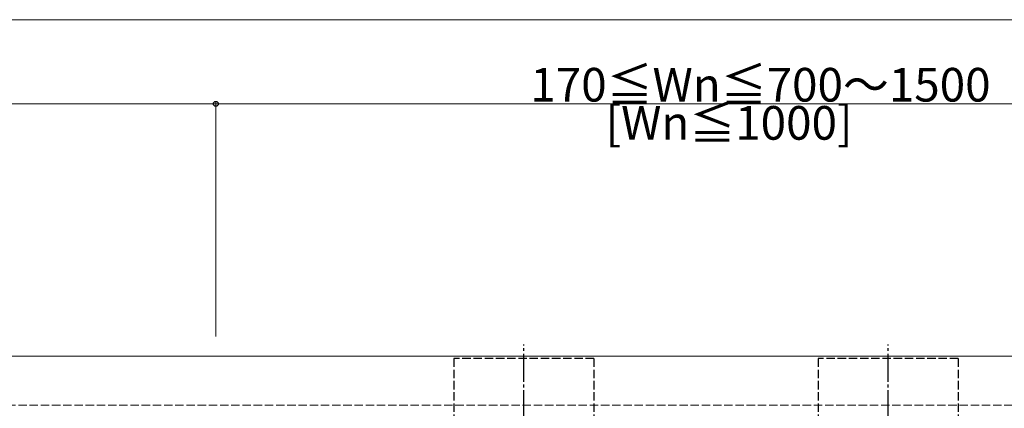
# Model space of a CAD drawing. Extents: x 0 to 1980, y 0 to 3207.
# Drawn here: x 1270 to 1621, y 2480 to 2619 of the extents above; entities that cross this region are included whole.
import ezdxf

# ---------------------------------------------------------------- set-up
doc = ezdxf.new("R2010")
doc.units = 0
doc.linetypes.add('YCENTER_1', pattern=[13, 10, -1, 1, -1])
doc.linetypes.add('YHIDDEN_1', pattern=[4, 3, -1])
for name, color, linetype, lineweight in [('YKK_12', 2, 'CONTINUOUS', 13), ('YKK_13', 4, 'CONTINUOUS', 30), ('YKK_D', 6, 'CONTINUOUS', 13), ('YSS_K', 3, 'CONTINUOUS', 13)]:
    doc.layers.add(name, color=color, linetype=linetype, lineweight=lineweight)
doc.styles.get("Standard").update_dxf_attribs({"font": 'txt', "bigfont": 'BIGFONT'})

msp = doc.modelspace()

# ---------------------------------------------------------------- linework, layer by layer
at = {"layer": 'YKK_12'}
msp.add_line((1157.35, 2498.84), (1749.85, 2498.84), dxfattribs=at)
at = {"layer": 'YKK_13', "linetype": 'YCENTER_1'}
for p, q in [((1449.85, 2294.69), (1449.85, 2502.99)), ((1579.85, 2294.69), (1579.85, 2502.99))]:
    msp.add_line(p, q, dxfattribs=at)
at = {"layer": 'YKK_13', "linetype": 'YHIDDEN_1'}
for p, q in [((1424.85, 2497.99), (1424.85, 2299.69)), ((1474.85, 2497.99), (1424.85, 2497.99)), ((1474.85, 2497.99), (1474.85, 2299.69)), ((1554.85, 2497.99), (1554.85, 2299.69)), ((1604.85, 2497.99), (1554.85, 2497.99)), ((1604.85, 2497.99), (1604.85, 2299.69))]:
    msp.add_line(p, q, dxfattribs=at)
at = {"layer": 'YKK_D', "ltscale": 3}
for p, q in [((753.85, 2618.84), (1749.85, 2618.84)), ((939.85, 2588.84), (1339.85, 2588.84)), ((1339.85, 2505.84), (1339.85, 2589.84)), ((1339.85, 2505.84), (1339.85, 2589.84)), ((1339.85, 2588.84), (1689.85, 2588.84))]:
    msp.add_line(p, q, dxfattribs=at)
at = {"layer": 'YKK_D', "linetype": 'ByBlock', "lineweight": -2}
msp.add_circle((1339.85, 2588.84), 0.85, dxfattribs=at)
msp.add_circle((1339.85, 2588.84), 0.85, dxfattribs=at)
at = {"layer": 'YSS_K', "linetype": 'YHIDDEN_1'}
msp.add_line((657.35, 2481.34), (1749.85, 2481.34), dxfattribs=at)

# ---------------------------------------------------------------- texts
at = {"layer": 'YKK_D'}
for s, p in [('170≦Wn≦700～1500', (1452.13, 2589.64)), ('[Wn≦1000]', (1479.01, 2576.04))]:
    msp.add_text(s, height=12, dxfattribs=at).set_placement(p)

doc.saveas('drawing.dxf')
